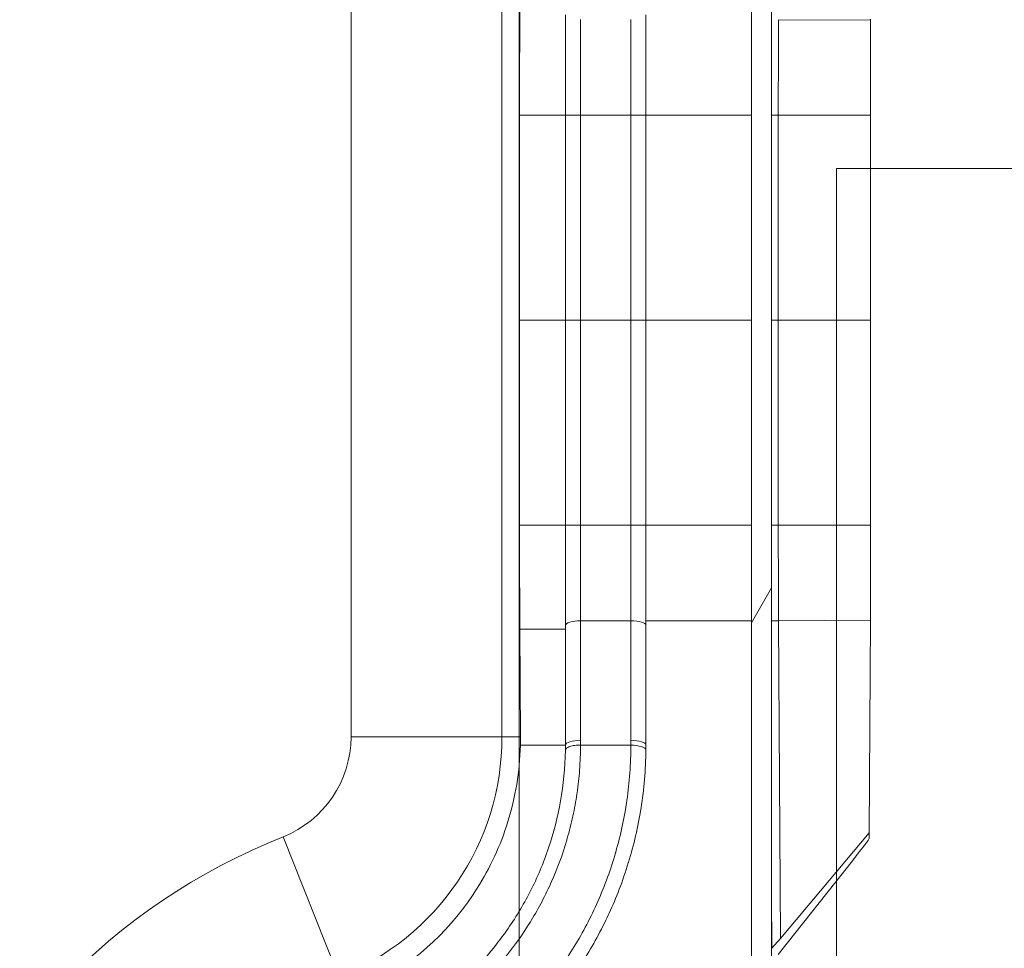
# Model space of a CAD drawing. Units: inches. Extents: x 0.1 to 10.9, y 0.1 to 8.4.
# Drawn here: x 9.5 to 9.8, y 4.5 to 4.7 of the extents above; entities that cross this region are included whole.
import ezdxf

# ---------------------------------------------------------------- set-up
doc = ezdxf.new("R2010")
doc.units = ezdxf.units.IN
doc.header["$MEASUREMENT"] = 0
for name, color, linetype, lineweight in [('Dimension (ANSI)', 7, 'Continuous', 5), ('Hatch (ANSI)', 7, 'Continuous', 5), ('Visible (ANSI)', 7, 'Continuous', 5), ('Visible Narrow (ANSI)', 7, 'Continuous', 5)]:
    doc.layers.add(name, color=color, linetype=linetype, lineweight=lineweight)
doc.styles.add('Note Text (ANSI)', font='tahoma.ttf')
doc.dimstyles.new('Default (ANSI)', dxfattribs={"dimtxt": 0.0449999980628491, "dimasz": 0.0599999986588955, "dimexe": 0.0625, "dimexo": 0.001, "dimgap": 0.031, "dimtad": 0, "dimtih": 1, "dimtoh": 1, "dimrnd": 1e-08, "dimzin": 4, "dimdsep": 46, "dimtxsty": 'Note Text (ANSI)', "dimblk": 'Filled-1', "dimcen": 0.09, "dimdle": 0.3939999999999999, "dimclrd": 256, "dimclre": 256, "dimclrt": 256, "dimadec": 0, "dimazin": 1, "dimtfac": 2.666666984558105, "dimtofl": 0, "dimtmove": 0, "dimatfit": 3, "dimldrblk": 'Filled-1', "dimfxl": 1, "dimtolj": 1, "dimtzin": 4, "dimlwd": -1, "dimlwe": -1, "dimarcsym": 0})

# ---------------------------------------------------------------- blocks, each defined once
blk = doc.blocks.new('Filled-1')
at = {"color": 0}
for p, q in [((0, 0), (-0.9999999999999998, 0.1666666666666666)), ((-0.9999999999999998, 0.1666666666666666), (-0.9999999999999998, -0.1666666666666666)), ((-0.9999999999999998, 0), (0, 0)), ((-0.9999999999999998, -0.1666666666666666), (0, 0))]:
    blk.add_line(p, q, dxfattribs=at)
at = {"color": 0, "flags": 128}
blk.add_lwpolyline([(-0.9999999999999998, -0.1666666666666666), (0, 0), (-0.9999999999999998, 0.1666666666666666), (-0.9999999999999998, -0.1666666666666666)], dxfattribs=at)
at = {"color": 0}
blk.add_solid([(-0.9999999999999998, -0.1666666666666666), (0, 0), (-0.9999999999999998, 0.1666666666666666), (-0.9999999999999998, -0.1666666666666666)], dxfattribs=at)
blk = doc.blocks.new('*D24')
at = {"layer": 'Defpoints', "color": 0, "transparency": 16777216}
for p in [(9.65739376864445, 5.339921874999999), (8.942580018644449, 4.8712236907198), (9.65739376864445, 4.3893174407198)]:
    blk.add_point(p, dxfattribs=at)
at = {"layer": 'Dimension (ANSI)', "transparency": 16777216}
for p, q in [((8.942580018644449, 4.8722236907198), (8.942580018644449, 5.402421874999999)), ((9.65739376864445, 4.390317440719799), (9.65739376864445, 5.402421874999999)), ((9.002580017303345, 5.339921874999999), (9.200383807719216, 5.339921874999999)), ((9.597393769985555, 5.339921874999999), (9.399589979569681, 5.339921874999999))]:
    blk.add_line(p, q, dxfattribs=at)
at = {"layer": 'Dimension (ANSI)', "transparency": 16777216, "xscale": 0.0599999986588955, "yscale": 0.0599999986588955, "zscale": 0.0599999986588955, "rotation": 180}
blk.add_blockref('Filled-1', (8.942580018644449, 5.339921874999999), dxfattribs=at)
at = {"layer": 'Dimension (ANSI)', "transparency": 16777216, "xscale": 0.0599999986588955, "yscale": 0.0599999986588955, "zscale": 0.0599999986588955}
blk.add_blockref('Filled-1', (9.65739376864445, 5.339921874999999), dxfattribs=at)
at = {"layer": 'Dimension (ANSI)', "transparency": 16777216, "insert": (9.299986893644448, 5.339921874999999), "char_height": 0.0449999980628491, "attachment_point": 5, "style": 'Note Text (ANSI)'}
blk.add_mtext('\\A1; 3.27\\P[83]', dxfattribs=at)
blk = doc.blocks.new('*D25')
at = {"layer": 'Defpoints', "color": 0, "transparency": 16777216}
for p in [(8.880080018644449, 4.8712236907198), (8.732937500000002, 4.3893174407198), (9.594893768644447, 4.3893174407198)]:
    blk.add_point(p, dxfattribs=at)
at = {"layer": 'Dimension (ANSI)', "transparency": 16777216}
for p, q in [((8.87908001864445, 4.8712236907198), (8.670437500000002, 4.8712236907198)), ((8.732937500000002, 4.811223692060905), (8.732937500000002, 4.728674860666308)), ((8.732937500000002, 4.449317439378695), (8.732937500000002, 4.531866270773289)), ((9.593893768644447, 4.3893174407198), (8.670437500000002, 4.3893174407198))]:
    blk.add_line(p, q, dxfattribs=at)
at = {"layer": 'Dimension (ANSI)', "transparency": 16777216, "xscale": 0.0599999986588955, "yscale": 0.0599999986588955, "zscale": 0.0599999986588955}
for p, rotation in [((8.732937500000002, 4.8712236907198), 90), ((8.732937500000002, 4.3893174407198), 270)]:
    blk.add_blockref('Filled-1', p, dxfattribs=dict(at, rotation=rotation))
at = {"layer": 'Dimension (ANSI)', "transparency": 16777216, "insert": (8.7329375, 4.6302705657198), "char_height": 0.0449999980628491, "attachment_point": 5, "style": 'Note Text (ANSI)'}
blk.add_mtext('\\A1; 2.20\\P[56]', dxfattribs=at)
blk = doc.blocks.new('*D27')
at = {"layer": 'Defpoints', "color": 0, "transparency": 16777216}
for p in [(9.684918165954905, 4.415567440719799), (9.684918165954905, 4.363067440719798), (9.726374262352591, 4.363067440719798)]:
    blk.add_point(p, dxfattribs=at)
at = {"layer": 'Dimension (ANSI)', "transparency": 16777216}
for p, q in [((9.726374262352591, 4.475567439378695), (9.726374262352591, 4.663253419049296)), ((9.726374262352591, 4.663253419049296), (9.786374261011488, 4.663253419049296)), ((9.685918165954904, 4.415567440719799), (9.788874262352591, 4.415567440719799)), ((9.685918165954904, 4.363067440719798), (9.788874262352591, 4.363067440719798)), ((9.726374262352591, 4.303067442060902), (9.726374262352591, 4.243067443402008))]:
    blk.add_line(p, q, dxfattribs=at)
at = {"layer": 'Dimension (ANSI)', "transparency": 16777216, "xscale": 0.0599999986588955, "yscale": 0.0599999986588955, "zscale": 0.0599999986588955}
for p, rotation in [((9.726374262352591, 4.415567440719799), 270), ((9.726374262352591, 4.363067440719798), 90)]:
    blk.add_blockref('Filled-1', p, dxfattribs=dict(at, rotation=rotation))
at = {"layer": 'Dimension (ANSI)', "transparency": 16777216, "insert": (9.869431007930523, 4.663253419049297), "char_height": 0.0449999980628491, "attachment_point": 5, "style": 'Note Text (ANSI)'}
blk.add_mtext('\\A1; .24\\P[6]', dxfattribs=at)

msp = doc.modelspace()

# ---------------------------------------------------------------- hatches: boundary and pattern name
at = {"layer": 'Hatch (ANSI)'}
h = msp.add_hatch(dxfattribs=at)
h.set_pattern_fill('ANSI31', color=256, scale=0.9999999999999998, angle=14.99997778074499, style=0)
h.set_pattern_definition([(59.999977780745, (0, 0), (-0.1082531512355993, 0.0625000419804855), [])])
h.paths.add_polyline_path([(9.712276211558503, 4.302145565897705), (9.712276211558503, 4.958395565897705), (9.707900545123314, 4.958395565897705), (9.707900545123314, 4.302145565897705)])

# ---------------------------------------------------------------- linework, layer by layer
at = {"layer": 'Visible (ANSI)'}
for p, q in [((9.707900545123314, 4.958395565897705), (9.707900545123314, 4.302145565897705)), ((9.712276211558503, 4.302145565897705), (9.712276211558503, 4.958395565897705)), ((9.712281440376877, 4.302145565897705), (9.712281440376877, 4.958395565897705)), ((9.66748689364455, 4.674855466939389), (9.667486893644547, 4.69664553412239)), ((9.68498689364455, 4.696645534122393), (9.684986893644552, 4.674855466939391)), ((9.733743944794616, 4.695421128792311), (9.733742107949707, 4.695736507444117)), ((9.657513886734767, 4.674855462159237), (9.657513887712556, 4.630270564012474)), ((9.667486893644558, 4.630270565719681), (9.66748689364455, 4.674855466939389)), ((9.68498689364455, 4.674855466939391), (9.684986893644558, 4.630270565719651)), ((9.713744132273476, 4.674855469271442), (9.713744129427123, 4.6302705657198)), ((9.73375467813596, 4.6302705657198), (9.733754680329122, 4.674855469210291)), ((9.657513896708336, 4.630270564013122), (9.657513897686268, 4.585685655055078)), ((9.667486893644613, 4.585685659835898), (9.667486893644607, 4.630270565719874)), ((9.684986893644602, 4.630270565719707), (9.684986893644613, 4.585685659835901)), ((9.713744129427123, 4.6302705657198), (9.713744126198314, 4.585685662167329)), ((9.73375467594773, 4.585685662164157), (9.73375467813596, 4.6302705657198)), ((9.684986893644613, 4.585685659835901), (9.684986893644616, 4.563895593335297)), ((9.713796293262748, 4.564933215023414), (9.714193987774626, 4.495880790352469)), ((9.733471719253444, 4.518808803297098), (9.733743961877966, 4.56512000064521)), ((9.657577851272826, 4.563119823483162), (9.657714120437728, 4.539699228023799)), ((9.66748689364457, 4.537896728023808), (9.667486893644616, 4.563895593335294)), ((9.684986893644616, 4.5638955933353), (9.684986893641925, 4.537896728023799)), ((9.66748689364457, 4.537896728023799), (9.65769763376317, 4.537896728023802)), ((9.670759048951089, 4.537896728023799), (9.681699103857136, 4.537896728023799)), ((9.714193987774626, 4.495880790352469), (9.733471719253444, 4.518808803297098)), ((9.733471719253444, 4.518808803297098), (9.733464559215143, 4.517590809062467)), ((9.729834247468384, 4.512718889308507), (9.713742856442256, 4.492385903782548)), ((9.714193987774626, 4.495880790352469), (9.712348038909864, 4.493714862734191))]:
    msp.add_line(p, q, dxfattribs=at)
for centre, major_axis, ratio, start_param, end_param in [((9.734629145817722, 4.677025367246443), (3.31443051921e-05, 0.0573187392872555), 0.0152452647271793, 1.37629187518584, 1.608670884382954), ((9.734629082189844, 4.583515663886508), (-3.31446886647e-05, 0.0573166767692608), 0.0152447013827643, 1.532918654617365, 1.765315318778968), ((9.590793832498122, 4.539348792009437), (0.066921307433231, -3.1272636e-09), 0.9486834186920379, 6.260311578591073, 6.288705180185692), ((9.549563996435648, 4.5473762767032), (0.1165834736167715, -0.0231541855228039), 0.7654323024464263, 0.1382199580927512, 0.1508644158708323), ((9.67839075805532, 4.452037829571938), (0.0550685553184365, 0.0655682952702794), 0.0115937048858719, 5.904267121830468, 6.269216038359814)]:
    msp.add_ellipse(centre, major_axis=major_axis, ratio=ratio, start_param=start_param, end_param=end_param, dxfattribs=at)
for points, knots in [([(9.657577839374955, 4.697421309081573), (9.657556715517053, 4.693790721973737), (9.657540729268579, 4.690060186971804), (9.657519322979669, 4.682506946305705), (9.65751388665088, 4.678680534820704), (9.657513886734767, 4.674855462159237)], [-0.2665586065152068, -0.2665586065152068, -0.2665586065152068, -0.2665586065152068, -0.1332436739675054, -0.1332436739675054, 0, 0, 0, 0]), ([(9.71379623742113, 4.695597213341263), (9.713779152554327, 4.692255631583865), (9.713763508445437, 4.688826285175824), (9.713746045626438, 4.681882153233051), (9.713744131408413, 4.678369276017606), (9.71374413137917, 4.674855469271497)], [0, 0, 0, 0, 0.1225825893529044, 0.1225825893529044, 0.2449830313783885, 0.2449830313783885, 0.2449830313783885, 0.2449830313783885]), ([(9.733778180381705, 4.688105628419383), (9.733773713429747, 4.689341344252879), (9.733768623866993, 4.690569668541896), (9.733757261062246, 4.692998567172996), (9.733750997120753, 4.694199202198702), (9.733744134890564, 4.69538849010301)], [2.29664085263e-05, 2.29664085263e-05, 2.29664085263e-05, 2.29664085263e-05, 0.0439762030166477, 0.0439762030166477, 0.0876084988137605, 0.0876084988137605, 0.0876084988137605, 0.0876084988137605]), ([(9.657513897686268, 4.585685655055078), (9.657513897770167, 4.5818606455204), (9.657519334651482, 4.578034068056438), (9.657540741163087, 4.570480836816759), (9.657556726960637, 4.566750461203294), (9.657577851272826, 4.563119823483162)], [-0.2665584072053662, -0.2665584072053662, -0.2665584072053662, -0.2665584072053662, -0.1333138071270497, -0.1333138071270497, 0, 0, 0, 0]), ([(9.667486893644616, 4.563895593335296), (9.667486893644616, 4.56740576538661), (9.667486893635877, 4.571004593091549), (9.66748689365335, 4.574656774771512), (9.667486893670828, 4.578308956451474), (9.667486893644613, 4.581985613418851), (9.667486893644613, 4.585685659835898)], [0, 0, 0, 0, 0.5, 0.5, 0.5, 1, 1, 1, 1]), ([(9.713744127228942, 4.585685662168269), (9.713744127199668, 4.5821666730974), (9.713746049470958, 4.57864861562967), (9.713763547986064, 4.57170474500733), (9.7137791736956, 4.568280578769845), (9.713796233357307, 4.564943918074342)], [0, 0, 0, 0, 0.1225814707201448, 0.1225814707201448, 0.2449839625705985, 0.2449839625705985, 0.2449839625705985, 0.2449839625705985]), ([(9.733744134830882, 4.565152638125315), (9.733750974108895, 4.566337964757886), (9.733757222238715, 4.567534562993416), (9.733768595450075, 4.569963167146616), (9.733773703310268, 4.571195355546618), (9.733778182283983, 4.572434983002525)], [0, 0, 0, 0, 0.0434869849923353, 0.0434869849923353, 0.0875794431058249, 0.0875794431058249, 0.0875794431058249, 0.0875794431058249]), ([(9.626911009620194, 4.486318280878938), (9.635431166572648, 4.491169937504934), (9.642850280173896, 4.498116829877083), (9.651075718535825, 4.511160677414521), (9.653353857274967, 4.516010392891776), (9.656595749122577, 4.526469101410596), (9.657562127843057, 4.532053309136875), (9.65769763376317, 4.537896728023799)], [-0.8718264356124706, -0.8718264356124706, -0.8718264356124706, -0.8718264356124706, -0.4378045200318219, -0.4378045200318219, -0.2182668935688024, -0.2182668935688024, 0, 0, 0, 0]), ([(9.684979792669825, 4.536781999282804), (9.684925067124011, 4.532486697225882), (9.68455786952499, 4.528304283168616), (9.683911728794763, 4.524222011603889), (9.683588647615922, 4.522180807501146), (9.683195778834328, 4.520164657298369), (9.68273434739687, 4.51817056193482), (9.682288710914486, 4.516244725133922), (9.681779123098789, 4.51433945554417), (9.681208138532927, 4.512460434336313), (9.681188354016887, 4.5123953265778), (9.68116849701808, 4.512330254432507), (9.681148567637816, 4.512265218029328), (9.680553389779512, 4.510322948543516), (9.679893727908976, 4.50841252572459), (9.679178505974877, 4.506548195763738), (9.678498608330381, 4.504775943699714), (9.677768490731143, 4.503045347586255), (9.676988109613985, 4.501348018170494), (9.676948355576256, 4.501261553113678), (9.676908474313512, 4.501175181714226), (9.67686846597043, 4.501088903107532), (9.675269259282762, 4.497640189309326), (9.673467145270706, 4.494339628122587), (9.671471826796548, 4.491179712212328), (9.671412498102653, 4.491085755439915), (9.67135299930202, 4.490991924408431), (9.671293330858225, 4.490898219262028), (9.670261928663773, 4.489278473756995), (9.669179812988533, 4.487696361402848), (9.668046937330526, 4.486151870936073), (9.666986032242088, 4.484705500556692), (9.665880620743346, 4.483292128003871), (9.664742123792516, 4.48192374730357), (9.6646644973711, 4.481830446661157), (9.664586714748149, 4.481737352137363), (9.664508779371818, 4.481644467328445), (9.662152504522794, 4.478836215807587), (9.659656515110958, 4.476219759536157), (9.657030915182366, 4.47378151417261), (9.656930501809947, 4.473688265983088), (9.656829917828519, 4.473595295793638), (9.65672916260782, 4.473502601210153), (9.653979143720868, 4.470972589826835), (9.651102482766447, 4.468646698692646), (9.648070783351441, 4.466499808607562), (9.645212724370092, 4.464475881545636), (9.642216327362023, 4.462610870275058), (9.639108454102223, 4.460929906674549)], [0, 0, 0, 0, 0.1260768393824158, 0.1260768393824158, 0.1260768393824158, 0.1891173690796161, 0.1891173690796161, 0.1891173690796161, 0.2500000000000009, 0.2500000000000009, 0.2500000000000009, 0.2521095725876018, 0.2521095725876018, 0.2521095725876018, 0.3151105730214044, 0.3151105730214044, 0.3151105730214044, 0.3750000000000011, 0.3750000000000011, 0.3750000000000011, 0.3780508766643889, 0.3780508766643889, 0.3780508766643889, 0.5000000000000016, 0.5000000000000016, 0.5000000000000016, 0.5036260287782098, 0.5036260287782098, 0.5036260287782098, 0.5663039503230684, 0.5663039503230684, 0.5663039503230684, 0.6250000000000017, 0.6250000000000017, 0.6250000000000017, 0.629002087387521, 0.629002087387521, 0.629002087387521, 0.7500000000000019, 0.7500000000000019, 0.7500000000000019, 0.7546274408866953, 0.7546274408866953, 0.7546274408866953, 0.8809290831070044, 0.8809290831070044, 0.8809290831070044, 0.9999968050323939, 0.9999968050323939, 0.9999968050323939, 0.9999968050323939]), ([(9.667477271002547, 4.536727125382792), (9.667415494569623, 4.532976018527199), (9.667054078050457, 4.529294663459078), (9.665813369114511, 4.522221818351572), (9.664934975547462, 4.518815610930766), (9.662718450601316, 4.512248207086081), (9.661373905903758, 4.509075949755101), (9.658289608897618, 4.503045760869587), (9.65655998244077, 4.500197336718002), (9.654657421801994, 4.497504516728973)], [0.0005823624880593, 0.0005823624880593, 0.0005823624880593, 0.0005823624880593, 0.25, 0.25, 0.5, 0.5, 0.75, 0.75, 0.9986772292024793, 0.9986772292024793, 0.9986772292024793, 0.9986772292024793]), ([(9.670758175064432, 4.537896728023799), (9.67033037207673, 4.537902827504433), (9.669902734831492, 4.537877711628483), (9.669111761558195, 4.537768806216566), (9.668748731974596, 4.537685058873505), (9.668141892064712, 4.537471502575755), (9.667898316844637, 4.537341776358553), (9.66757091843302, 4.537058965932929), (9.667483834635764, 4.536906561764552), (9.66747766421424, 4.53675251743838)], [0, 0, 0, 0, 0.25, 0.25, 0.5, 0.5, 0.75, 0.75, 0.9945224057120317, 0.9945224057120317, 0.9945224057120317, 0.9945224057120317]), ([(9.630583360390093, 4.476210261571659), (9.634177264801735, 4.478134728777448), (9.637610638604126, 4.480377112393598), (9.641303787493696, 4.483289493107863), (9.641761850743118, 4.483660245203086), (9.64273183693565, 4.484465970792254), (9.64324220190473, 4.484902537720646), (9.645762867962206, 4.487122744176793), (9.64769329041656, 4.489030929338406), (9.64993344220789, 4.491523159243784), (9.650344988125207, 4.491993492484132), (9.652213793039003, 4.494188258054792), (9.65350780354224, 4.495875577270394), (9.65465741314722, 4.497504551586291)], [-0.0786085801069883, -0.0786085801069883, -0.0786085801069883, -0.0786085801069883, -0.0506607005928283, -0.0506607005928283, -0.0466593465447038, -0.0466593465447038, -0.0421031758449885, -0.0421031758449885, -0.0238849082736757, -0.0238849082736757, -0.0197182186371878, -0.0197182186371878, -0.0047387194264545, -0.0047387194264545, -0.0047387194264545, -0.0047387194264545])]:
    msp.add_open_spline(points, degree=3, knots=knots, dxfattribs=at)
msp.add_open_spline([(9.684986893644618, 4.537896728023799), (9.684986893644618, 4.537525123291251), (9.684984526309176, 4.537153511722162), (9.684979791842332, 4.536781934335837)], degree=3, dxfattribs=at)
at = {"layer": 'Visible Narrow (ANSI)'}
for p, q in [((9.620884213561819, 4.539699228023799), (9.620884213561819, 4.86497488696817)), ((9.653691716059148, 4.86497488696817), (9.653691716059148, 4.539699228023799)), ((9.670768143644548, 4.695607916416183), (9.670768143644551, 4.674855469271329)), ((9.681705643644552, 4.67485546927133), (9.681705643644552, 4.695607916416184)), ((9.713796598768981, 4.695597211260125), (9.733744549285895, 4.695482323411624)), ((9.667486893644547, 4.674855462159238), (9.657513886734767, 4.674855462159237)), ((9.670768143644551, 4.674855469271329), (9.670768143644557, 4.630270564553601)), ((9.670768143644551, 4.674855469271329), (9.681705643644552, 4.67485546927133)), ((9.681705643644557, 4.630270565719798), (9.681705643644552, 4.67485546927133)), ((9.71342439364452, 4.674855469271331), (9.712281440376811, 4.674855469271331)), ((9.71342439364452, 4.674855469271331), (9.713744132273476, 4.674855469271442)), ((9.713744132273476, 4.674855469271442), (9.733754679458105, 4.674855469273277)), ((9.667486350841637, 4.630270564013124), (9.657513896708336, 4.630270564013122)), ((9.670768143644583, 4.630270565719798), (9.681705643644557, 4.6302705657198)), ((9.670768143644606, 4.630270564553808), (9.670768143644613, 4.585685662168268)), ((9.681705643644612, 4.585685662168268), (9.681705643644605, 4.630270565719822)), ((9.705400112357342, 4.6302705657198), (9.707900545123247, 4.6302705657198)), ((9.712281440376811, 4.6302705657198), (9.713744129427123, 4.6302705657198)), ((9.713744129427123, 4.6302705657198), (9.73375467813596, 4.6302705657198)), ((9.667486893644561, 4.585685655055079), (9.657513897686268, 4.585685655055078)), ((9.670768143644613, 4.585685662168268), (9.681705643644612, 4.585685662168268)), ((9.670768143644613, 4.585685662168268), (9.670768143644615, 4.564933215023413)), ((9.681705643644616, 4.564933215023414), (9.681705643644612, 4.585685662168268)), ((9.71342439364452, 4.585685662168269), (9.712281440376811, 4.585685662168269)), ((9.71342439364452, 4.585685662168269), (9.713744126198314, 4.585685662167329)), ((9.713744126198314, 4.585685662167329), (9.73375467742264, 4.585685662170218)), ((9.670768143644615, 4.56493321502341), (9.681705643644616, 4.564933215023414)), ((9.670768143644615, 4.564933215023412), (9.670768143644622, 4.538934349711918)), ((9.68170564364462, 4.538934349711917), (9.681705643644616, 4.564933215023414)), ((9.71342439364452, 4.564933215023414), (9.712281440376811, 4.564933215023414)), ((9.71342439364452, 4.564933215023414), (9.713796293262748, 4.564933215023414)), ((9.713796594704297, 4.564943920155476), (9.733744554925917, 4.56505880805632)), ((9.667486893644565, 4.563119823483164), (9.657577851272826, 4.563119823483162)), ((9.620884213561819, 4.539699228023799), (9.653691716059148, 4.539699228023799)), ((9.653691716059148, 4.539699228023799), (9.657714120437728, 4.539699228023799)), ((9.618287235085681, 4.487484978449676), (9.606145799093914, 4.517963130496177)), ((9.712281440749006, 4.505278301706209), (9.712348038909864, 4.493714862734191))]:
    msp.add_line(p, q, dxfattribs=at)
for centre, radius, start, end in [((9.59748689364454, 4.539699228023799), 0.0233973199172783, 291.7206178491081, 0), ((9.59748689364455, 4.539699228023799), 0.0562048224145973, 291.7206178491091, 0), ((9.65739376864445, 4.3893174407198), 0.1384776800827218, 111.720617849109, 209.5319369898905)]:
    msp.add_arc(centre, radius, start, end, dxfattribs=at)
for centre, major_axis, ratio, start_param, end_param in [((9.670768143644548, 4.674855466939391), (-0.00328125, -3e-16), 1e-05, 4.712388980384262, 6.283006945093956), ((9.681705643644552, 4.674855466939391), (0.0032812499999999, 4e-16), 1e-05, 0.0002860967158965, 1.570939370233914), ((9.670768143644557, 4.630270565719683), (-0.00328125, -4e-16), 1e-05, 4.712298660066304, 6.282960595756287), ((9.681705643644557, 4.630270563387822), (0.0032812500000002, 4e-16), 1e-05, 6.283120711807272, 7.853981633966382), ((9.670768143644613, 4.585685659835898), (-0.00328125, -4e-16), 1e-05, 4.712388980384262, 6.283007310712445), ((9.681705643644612, 4.5856856598359), (0.0032812499999999, 4e-16), 1e-05, 0.0002860217079373, 1.57093932160559), ((9.670768143644615, 4.563895593335296), (-0.00328125, -3.8e-15), 0.3162275620924607, 4.712388980383045, 6.283185307185098), ((9.681705643644616, 4.563895593335296), (0.0032812500000001, 4e-16), 0.3162275620925903, 5.6782e-12, 1.570796326797414), ((9.670768143644622, 4.537896728023799), (-0.00328125, -5e-16), 0.3162275620930848, 4.712388980384643, 6.283185306781321), ((9.630055288063671, 4.538703872333718), (0.000386530081504, 0.0546199555394685), 0.7453506739180505, 4.702885169087243, 4.721883177805608), ((9.634916658476739, 4.538703874159922), (-0.000386523355156, -0.0627722904229305), 0.7453509867579986, 1.56252721373954, 1.579057411110989), ((9.68170564364462, 4.537896728023799), (0.00328125, 4e-16), 0.3162275620930734, 5.6874e-12, 1.570796326797414), ((9.681698697477652, 4.536823766001097), (0.0032810947236986, -4.18030985039e-05), 0.3269636187239026, 3.39115612134e-05, 1.574793221756323)]:
    msp.add_ellipse(centre, major_axis=major_axis, ratio=ratio, start_param=start_param, end_param=end_param, dxfattribs=at)
for points in [[(9.684986893644616, 4.67485546927133), (9.692624648531831, 4.67485546927133), (9.700262441859085, 4.67485546927133), (9.707900545123247, 4.67485546927133)], [(9.70540009912063, 4.6302705657198), (9.698595519403902, 4.6302705657198), (9.691791189402787, 4.6302705657198), (9.684986893644552, 4.6302705657198)], [(9.684986893644613, 4.585685662168268), (9.692624471708188, 4.585685662168268), (9.700262140890192, 4.585685662168268), (9.707900545123247, 4.585685662168268)], [(9.684986893644613, 4.564933215023414), (9.692624469138995, 4.564933215023414), (9.700262136516884, 4.564933215023414), (9.707900545123248, 4.564933215023414)]]:
    msp.add_open_spline(points, degree=3, dxfattribs=at)
for points, knots in [([(9.670758175055926, 4.537896718099768), (9.67075740240009, 4.53699525789644), (9.670739694747553, 4.536082075256503), (9.67070576705958, 4.535184639057281), (9.670671839247104, 4.534287199564816), (9.670621685607356, 4.533396280585308), (9.670555903082725, 4.532511684684662), (9.670430256491313, 4.53082208003173), (9.670247613917233, 4.529155527795707), (9.670011318692424, 4.527510823530475), (9.670000188240648, 4.527433351370262), (9.669988938708126, 4.527355927718347), (9.66997757009374, 4.527278552021474), (9.669739360502671, 4.525657278532826), (9.669449703686352, 4.524060237807201), (9.669108753495617, 4.522479526779815), (9.668749406416914, 4.520813524221693), (9.668333101940432, 4.519165712262722), (9.667866980782973, 4.517553438217048), (9.667836964418235, 4.51744961412532), (9.667806741100499, 4.517345937419168), (9.667776311480427, 4.517242406914162), (9.666857798632641, 4.514117356428669), (9.665752752084503, 4.511129504780686), (9.664488300091048, 4.508270314433771), (9.663175382974975, 4.505301534310853), (9.661690546850966, 4.502471440594688), (9.660035785450978, 4.499761081699745), (9.659983041940077, 4.499674692300091), (9.659930125754576, 4.499588424579443), (9.659877038644304, 4.499502280085973), (9.658261048923457, 4.496880012359674), (9.656477874609369, 4.494362334167187), (9.654583289213992, 4.492006475345398), (9.654530115892335, 4.491940355951035), (9.654476855097512, 4.491874363659875), (9.65442350718888, 4.491808498329348), (9.652510002331097, 4.489446013404383), (9.65048115954056, 4.487239697936084), (9.648344086770614, 4.485178309862171), (9.648298688417816, 4.485134519297643), (9.648253241294041, 4.485090794114427), (9.648207745425307, 4.485047134331052), (9.646046272588217, 4.482972892461195), (9.643775000598092, 4.481045415869823), (9.641394806162427, 4.479261940667441), (9.638958173047646, 4.477436176069222), (9.636407384391248, 4.475761329783468), (9.633737585312385, 4.474240642684258)], [1.146750138e-07, 1.146750138e-07, 1.146750138e-07, 1.146750138e-07, 0.0312500000000001, 0.0312500000000001, 0.0312500000000001, 0.0625000000000003, 0.0625000000000003, 0.0625000000000003, 0.1221884355505727, 0.1221884355505727, 0.1221884355505727, 0.1250000000000008, 0.1250000000000008, 0.1250000000000008, 0.1839114552459058, 0.1839114552459058, 0.1839114552459058, 0.2460016370956692, 0.2460016370956692, 0.2460016370956692, 0.2500000000000013, 0.2500000000000013, 0.2500000000000013, 0.3706898965135721, 0.3706898965135721, 0.3706898965135721, 0.4960057105493221, 0.4960057105493221, 0.4960057105493221, 0.5000000000000019, 0.5000000000000019, 0.5000000000000019, 0.6215875315309757, 0.6215875315309757, 0.6215875315309757, 0.6250000000000016, 0.6250000000000016, 0.6250000000000016, 0.7473998308427954, 0.7473998308427954, 0.7473998308427954, 0.750000000000001, 0.750000000000001, 0.750000000000001, 0.8735319856784499, 0.8735319856784499, 0.8735319856784499, 0.9999931363006135, 0.9999931363006135, 0.9999931363006135, 0.9999931363006135]), ([(9.639143954607466, 4.464724200696593), (9.642109495582426, 4.466412693179774), (9.644962977097393, 4.468277881762841), (9.647679604997627, 4.470294715128816), (9.650540536283678, 4.472418679796541), (9.653250198686328, 4.474711008515323), (9.655836010877943, 4.477196900616953), (9.655873273130599, 4.477232722994101), (9.655910509471317, 4.477268585801523), (9.655947719937416, 4.477304489181221), (9.658472565603965, 4.479740644976899), (9.660865493428984, 4.482351613946502), (9.663116401606745, 4.485150768760117), (9.66425428851223, 4.486565807205628), (9.665356294958908, 4.488029736058579), (9.66640963368458, 4.489529065746019), (9.667458106848853, 4.491021469759438), (9.66845833884454, 4.492548917157757), (9.669410277061312, 4.494111574424384), (9.67131033049897, 4.497230613306332), (9.673016737289396, 4.500487796921857), (9.674519360548098, 4.503891271710197), (9.675280630588569, 4.505615565124968), (9.675988290494852, 4.507374095459866), (9.676642289702732, 4.509176893272655), (9.67727917857489, 4.510932525163151), (9.677865190927953, 4.512730169041847), (9.678392452523461, 4.514557262426014), (9.678400456933362, 4.514584999709563), (9.678408447472373, 4.514612742562008), (9.67841642411394, 4.514640490935144), (9.6789487915516, 4.516492439550023), (9.679419312901283, 4.518368961600777), (9.679825902444287, 4.520266235670131), (9.680226587830203, 4.522135959094494), (9.680565184544278, 4.52402583180341), (9.680840479638931, 4.525940859894373), (9.681119895799958, 4.527884555251922), (9.681333897434614, 4.529851909080533), (9.68147833034444, 4.531844148346126), (9.681550546799356, 4.532840267978923), (9.681605370351054, 4.533842605538379), (9.681642288027163, 4.534851315066165), (9.681679205666306, 4.535860023583934), (9.68169822528462, 4.536888316614986), (9.681698808954627, 4.53789672499465)], [1.40616457155e-05, 1.40616457155e-05, 1.40616457155e-05, 1.40616457155e-05, 0.1208798104539354, 0.1208798104539354, 0.1208798104539354, 0.2481657748463165, 0.2481657748463165, 0.2481657748463165, 0.25, 0.25, 0.25, 0.3744578721116107, 0.3744578721116107, 0.3744578721116107, 0.4373742470929427, 0.4373742470929427, 0.4373742470929427, 0.5000000000000006, 0.5000000000000006, 0.5000000000000006, 0.6250000000000006, 0.6250000000000006, 0.6250000000000006, 0.6883284188221043, 0.6883284188221043, 0.6883284188221043, 0.7500000000000007, 0.7500000000000007, 0.7500000000000007, 0.7509362423119221, 0.7509362423119221, 0.7509362423119221, 0.8134218029741964, 0.8134218029741964, 0.8134218029741964, 0.8750000000000007, 0.8750000000000007, 0.8750000000000007, 0.937500000000001, 0.937500000000001, 0.937500000000001, 0.9687500000000003, 0.9687500000000003, 0.9687500000000003, 0.9999999687094868, 0.9999999687094868, 0.9999999687094868, 0.9999999687094868])]:
    msp.add_open_spline(points, degree=3, knots=knots, dxfattribs=at)

# ---------------------------------------------------------------- dimensions: what is measured, and where the dimension line sits
at = {"layer": 'Dimension (ANSI)'}
for base, p1, p2, angle, text, override, picture, middle in [((9.65739376864445, 5.339921874999999), (8.942580018644449, 4.8712236907198), (9.65739376864445, 4.3893174407198), 180, ' <>\\X[83]', {"dimgap": 0.031, "dimtih": 0, "dimtoh": 0, "dimdec": 2, "dimlfac": 4.571428571428571, "dimpost": '\\X', "dimtol": 0, "dimlim": 0, "dimtp": 0, "dimtm": 0, "dimtdec": 2, "dimatfit": 1}, '*D24', (9.299986893644448, 5.339921874999999)), ((8.732937500000002, 4.3893174407198), (8.880080018644449, 4.8712236907198), (9.594893768644447, 4.3893174407198), 90, ' <>\\X[56]', {"dimgap": 0.031, "dimdec": 2, "dimlfac": 4.571428571428571, "dimpost": '\\X', "dimtol": 0, "dimlim": 0, "dimtp": 0, "dimtm": 0, "dimtdec": 2, "dimatfit": 1}, '*D25', (8.7329375, 4.6302705657198)), ((9.726374262352591, 4.363067440719798), (9.684918165954905, 4.415567440719799), (9.684918165954905, 4.363067440719798), 90, ' <>\\X[6]', {"dimgap": 0.031, "dimdec": 2, "dimlfac": 4.571428571428571, "dimpost": '\\X', "dimtol": 0, "dimlim": 0, "dimtp": 0, "dimtm": 0, "dimtdec": 2, "dimatfit": 1}, '*D27', (9.869431007930523, 4.663253419049297))]:
    dim = msp.add_linear_dim(base=base, p1=p1, p2=p2, angle=angle, text=text, dimstyle='Default (ANSI)', override=override, dxfattribs=at)
    dim.commit()
    dim.dimension.update_dxf_attribs({"geometry": picture, "text_midpoint": middle, "dimtype": 160})

doc.saveas('drawing.dxf')
